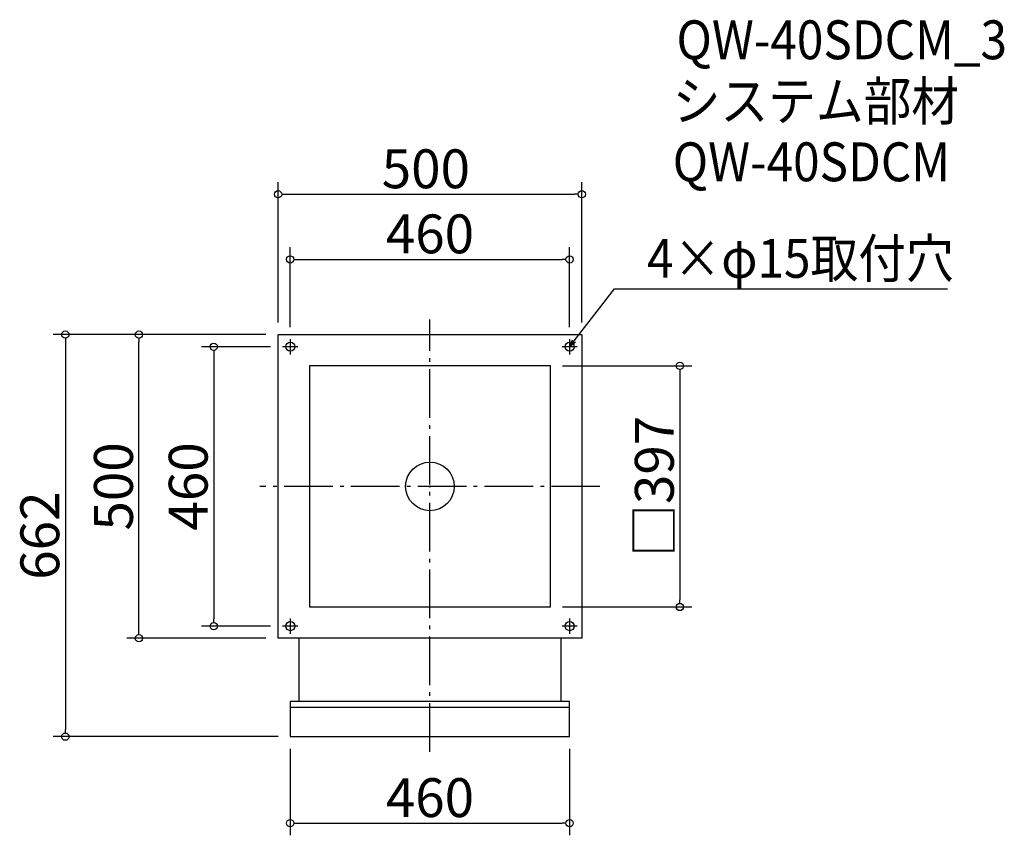
# Model space of a CAD drawing. Extents: x -668 to 953, y -278 to 1065.
import ezdxf

# ---------------------------------------------------------------- set-up
doc = ezdxf.new("R2010")
doc.units = 0
doc.header["$LTSCALE"] = 20
doc.header["$MEASUREMENT"] = 0
doc.header["$PDMODE"] = 3
doc.header["$PDSIZE"] = -2
doc.linetypes.add('DASHDOT', pattern=[5.5, 4, -0.6, 0.3, -0.6])
doc.layers.get('0').update_dxf_attribs({"linetype": 'CONTINUOUS'})
for name, color, linetype in [('ARRANGE', 1, 'CONTINUOUS'), ('BASIS', 6, 'DASHDOT'), ('DETAIL', 5, 'CONTINUOUS'), ('ETC', 61, 'CONTINUOUS'), ('FIX', 11, 'CONTINUOUS'), ('NOTE', 4, 'CONTINUOUS'), ('OUTLINE', 3, 'CONTINUOUS'), ('SIZE', 30, 'CONTINUOUS')]:
    doc.layers.add(name, color=color, linetype=linetype)
doc.styles.get("Standard").update_dxf_attribs({"font": 'SIMPLEX.shx', "width": 0.9, "height": 64, "bigfont": 'BIGFONT.shx'})

# ---------------------------------------------------------------- blocks, each defined once
blk = doc.blocks.new('_DOTBLANK')
at = {"color": 0, "linetype": 'ByBlock'}
blk.add_line((-0.5, 0), (-1, 0), dxfattribs=at)
blk.add_circle((0, 0), 0.5, dxfattribs=at)
blk = doc.blocks.new('_OPEN30')
at = {"color": 0, "linetype": 'ByBlock'}
for p, q in [((-1, 0.27), (0, 0)), ((0, 0), (-1, -0.27)), ((0, 0), (-1, 0))]:
    blk.add_line(p, q, dxfattribs=at)

msp = doc.modelspace()

# ---------------------------------------------------------------- linework, layer by layer
at = {"layer": 'ARRANGE'}
msp.add_circle((7.5, 296), 40, dxfattribs=at)
msp.add_point((7.5, 296), dxfattribs=at)
at = {"layer": 'BASIS'}
for p, q in [((7.5, -141), (7.5, 571)), ((287.5, 296), (-272.5, 296))]:
    msp.add_line(p, q, dxfattribs=at)
at = {"layer": 'DETAIL'}
for p, q in [((-242.5, 546), (257.5, 546)), ((-242.5, 46), (-242.5, 546)), ((257.5, 546), (257.5, 46)), ((206, 494.5), (-191, 494.5)), ((-191, 494.5), (-191, 97.5)), ((206, 97.5), (206, 494.5)), ((-191, 97.5), (206, 97.5)), ((257.5, 46), (-242.5, 46)), ((-208.5, 46), (-208.5, -58)), ((223.5, -58), (223.5, 46)), ((237.5, -58), (-222.5, -58)), ((-222.5, -58), (-222.5, -116)), ((237.5, -116), (237.5, -58)), ((237.5, -68), (-222.5, -68)), ((-222.5, -116), (237.5, -116))]:
    msp.add_line(p, q, dxfattribs=at)
at = {"layer": 'FIX'}
for centre in [(-222.5, 526), (237.5, 526), (-222.5, 66), (237.5, 66)]:
    msp.add_circle(centre, 7.5, dxfattribs=at)
at = {"layer": 'NOTE'}
for p, q in [((-222.5, 538.5), (-222.5, 513.5)), ((237.5, 538.5), (237.5, 513.5)), ((-210, 526), (-235, 526)), ((250, 526), (225, 526)), ((-210, 66), (-235, 66)), ((-222.5, 78.5), (-222.5, 53.5)), ((250, 66), (225, 66)), ((237.5, 78.5), (237.5, 53.5))]:
    msp.add_line(p, q, dxfattribs=at)
msp.add_lwpolyline([(244.8, 535.5), (311.2, 621.5), (859.8, 621.5)], dxfattribs=at)
at = {"layer": 'OUTLINE'}
for p, q in [((-242.5, 546), (257.5, 546)), ((-242.5, 46), (-242.5, 546)), ((257.5, 546), (257.5, 46)), ((206, 494.5), (-191, 494.5)), ((-191, 494.5), (-191, 97.5)), ((206, 97.5), (206, 494.5)), ((-191, 97.5), (206, 97.5)), ((257.5, 46), (-242.5, 46)), ((-208.5, 46), (-208.5, -58)), ((223.5, -58), (223.5, 46)), ((237.5, -58), (-222.5, -58)), ((-222.5, -58), (-222.5, -116)), ((237.5, -116), (237.5, -58)), ((237.5, -68), (-222.5, -68)), ((-222.5, -116), (237.5, -116))]:
    msp.add_line(p, q, dxfattribs=at)
at = {"layer": 'SIZE'}
for p, q in [((-242.5, 566), (-242.5, 797)), ((257.5, 566), (257.5, 797)), ((-230.5, 777), (245.5, 777)), ((-222.5, 558.5), (-222.5, 689.8)), ((237.5, 558.5), (237.5, 689.8)), ((-210.5, 669.8), (225.5, 669.8)), ((-262.5, 546), (-612.8, 546)), ((-262.5, 546), (-491.6, 546)), ((-592.8, 534), (-592.8, -104)), ((-471.6, 58), (-471.6, 534)), ((-255, 526), (-368.5, 526)), ((-348.5, 514), (-348.5, 78)), ((226, 494.5), (439, 494.5)), ((419, 482.5), (419, 109.5)), ((226, 97.5), (439, 97.5)), ((-255, 66), (-368.5, 66)), ((-262.5, 46), (-491.6, 46)), ((-242.5, -116), (-612.8, -116)), ((-222.5, -136), (-222.5, -278.4)), ((237.5, -136), (237.5, -278.4)), ((-210.5, -258.4), (225.5, -258.4))]:
    msp.add_line(p, q, dxfattribs=at)

# ---------------------------------------------------------------- block references
at = {"layer": 'NOTE', "xscale": 11.9999999999992, "yscale": 12, "zscale": 12, "rotation": 232.3258907693388}
msp.add_blockref('_OPEN30', (237.5, 526), dxfattribs=at)
at = {"layer": 'SIZE', "xscale": 12, "yscale": 12, "zscale": 12}
for p, rotation in [((-242.5, 777), 180), ((-222.5, 669.8), 180), ((-592.8, 546), 90), ((-471.6, 546), 90), ((-348.5, 526), 90), ((419, 494.5), 90), ((419, 97.5), 270), ((-348.5, 66), 270), ((-471.6, 46), 270), ((-592.8, -116), 270), ((-222.5, -258.4), 180)]:
    msp.add_blockref('_DOTBLANK', p, dxfattribs=dict(at, rotation=rotation))
for p in [(257.5, 777), (237.5, 669.8), (237.5, -258.4)]:
    msp.add_blockref('_DOTBLANK', p, dxfattribs=at)

# ---------------------------------------------------------------- texts
at = {"layer": 'ETC', "width": 0.9}
for s, p in [('QW-40SDCM_3', (413.5, 999.4)), ('システム部材', (407.3, 898.5)), ('QW-40SDCM', (407.3, 798.5))]:
    msp.add_text(s, height=64, dxfattribs=at).set_placement(p)
at = {"layer": 'NOTE', "width": 0.9}
msp.add_text('4×φ15取付穴', height=64, dxfattribs=at).set_placement((365, 639.5))
at = {"layer": 'SIZE', "char_height": 64, "attachment_point": 5}
for s, insert in [('\\A1;500', (0.8, 819)), ('\\A1;460', (7.5, 711.8)), ('\\A1;460', (7.5, -216.4))]:
    msp.add_mtext(s, dxfattribs=dict(at, insert=insert))
at = {"layer": 'SIZE', "char_height": 64, "attachment_point": 5, "rotation": 90}
for s, insert in [('\\A1;□397', (377, 296)), ('\\A1;500', (-513.6, 296)), ('\\A1;460', (-390.5, 296)), ('\\A1;662', (-634.8, 215))]:
    msp.add_mtext(s, dxfattribs=dict(at, insert=insert))

doc.saveas('drawing.dxf')
